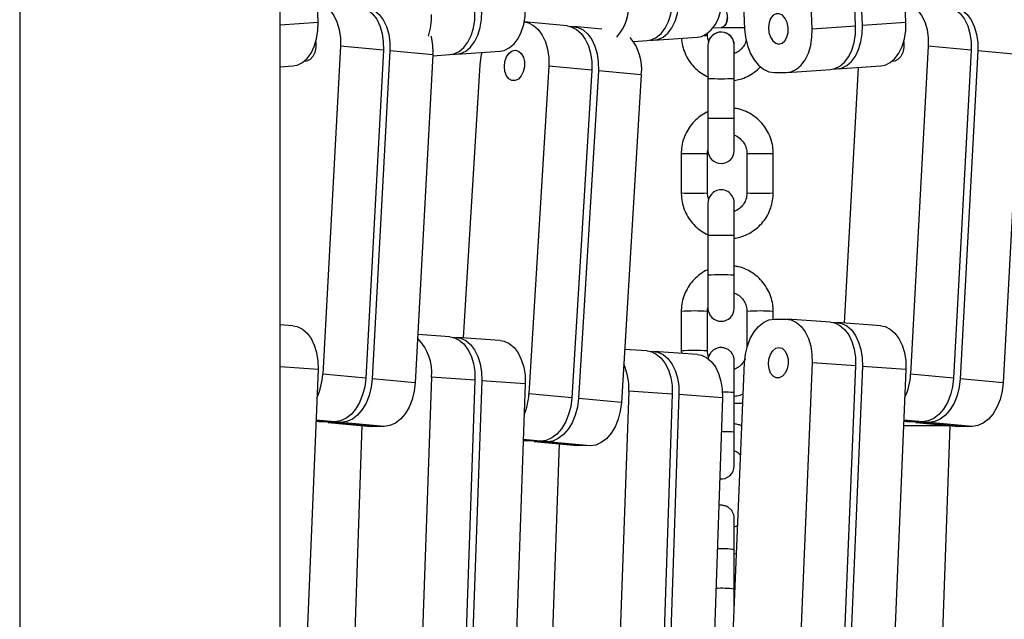
# Model space of a CAD drawing. Units: millimetres. Extents: x -2662 to 4366, y -550 to 2850.
# Drawn here: x 177 to 402, y 1053 to 1190 of the extents above; entities that cross this region are included whole.
import ezdxf

# ---------------------------------------------------------------- set-up
doc = ezdxf.new("R2010")
doc.units = ezdxf.units.MM

msp = doc.modelspace()

# ---------------------------------------------------------------- linework, layer by layer
at = {"color": 7, "linetype": 'Continuous', "lineweight": 25}
for p, q in [((236.41, 733.6), (236.41, 1573.6)), ((176.95, 1565.82), (176.95, 725.82)), ((245.08, 1189.62), (241.97, 1264.51)), ((367.84, 1188.81), (364.72, 1263.7)), ((369.37, 1188.92), (366.25, 1263.81)), ((379.31, 1189.62), (376.2, 1264.51)), ((339.35, 1263), (342.47, 1188.11)), ((357.9, 1188.11), (354.78, 1263)), ((301.97, 1188.75), (292.16, 1189.67)), ((369.37, 1188.92), (379.31, 1189.62)), ((302.63, 1188.64), (303.16, 1188.63)), ((309.91, 1188.01), (303.48, 1188.61)), ((335.32, 1188.35), (337.15, 1188.39)), ((337.14, 1188.39), (342.46, 1188.39)), ((357.9, 1188.11), (367.84, 1188.81)), ((317.11, 1185.18), (320.25, 1185.4)), ((320.93, 1185.51), (321.42, 1185.5)), ((321.78, 1185.51), (331.72, 1186.22)), ((334.02, 1186.66), (334.02, 1187.07)), ((250.2, 1184.12), (246.15, 1109.3)), ((260, 1183.2), (250.2, 1184.12)), ((260, 1183.2), (255.96, 1108.39)), ((261.51, 1183.06), (257.47, 1108.25)), ((271.32, 1182.15), (261.51, 1183.06)), ((276.73, 1182.32), (286.67, 1183.02)), ((340.12, 1184.35), (340.12, 1184.35)), ((384.43, 1184.12), (380.39, 1109.3)), ((394.24, 1183.2), (384.43, 1184.12)), ((394.24, 1183.2), (390.2, 1108.39)), ((395.75, 1183.06), (391.7, 1108.25)), ((405.56, 1182.15), (395.75, 1183.06)), ((271.32, 1182.15), (267.28, 1107.33)), ((271.31, 1181.93), (275.2, 1182.21)), ((275.88, 1182.31), (276.37, 1182.31)), ((405.56, 1182.15), (401.51, 1107.33)), ((236.41, 1179.44), (239.36, 1179.65)), ((278.3, 1117.57), (282.08, 1179.87)), ((297.77, 1179.6), (293.22, 1104.79)), ((307.58, 1178.68), (297.77, 1179.6)), ((307.58, 1178.68), (303.03, 1103.87)), ((309.09, 1178.54), (304.54, 1103.73)), ((318.89, 1177.63), (309.09, 1178.54)), ((349.31, 1178.12), (351.88, 1178.12)), ((352.18, 1178.13), (362.12, 1178.84)), ((362.77, 1178.93), (363.36, 1178.93)), ((363.65, 1178.94), (373.59, 1179.65)), ((365.32, 1120.94), (368.47, 1179.29)), ((318.89, 1177.63), (314.35, 1102.82)), ((334.12, 1176.96), (334.12, 1176.76)), ((334.12, 1176.76), (334.12, 1167.75)), ((340.11, 1167.74), (340.12, 1176.76)), ((334.12, 1160.35), (334.12, 1160.35)), ((340.11, 1160.35), (340.11, 1160.35)), ((328.02, 1159.65), (328.02, 1150.63)), ((334.02, 1150.63), (334.02, 1159.65)), ((343.02, 1159.65), (343.02, 1150.63)), ((349.02, 1150.63), (349.02, 1159.65)), ((340.12, 1148.35), (340.12, 1148.35)), ((334.12, 1140.92), (334.12, 1131.9)), ((340.11, 1131.9), (340.12, 1140.92)), ((334.12, 1124.35), (334.12, 1124.35)), ((340.11, 1124.35), (340.11, 1124.35)), ((328.02, 1123.62), (328.02, 1114.6)), ((334.02, 1114.6), (334.02, 1123.62)), ((343.02, 1123.62), (343.02, 1115.37)), ((343.02, 1123.62), (343.02, 1123.62)), ((349.02, 1121.87), (349.02, 1123.62)), ((239.36, 1120.35), (236.41, 1120.56)), ((349.31, 1121.88), (351.88, 1121.88)), ((362.12, 1121.16), (352.18, 1121.87)), ((362.77, 1121.07), (363.36, 1121.07)), ((373.59, 1120.35), (363.65, 1121.06)), ((275.2, 1117.79), (267.87, 1118.31)), ((275.88, 1117.69), (276.37, 1117.69)), ((286.67, 1116.98), (276.73, 1117.68)), ((320.25, 1114.6), (315.08, 1114.96)), ((320.93, 1114.49), (321.42, 1114.5)), ((331.72, 1113.78), (321.78, 1114.49)), ((328.02, 1114.6), (328.05, 1114.05)), ((339.35, 1037), (342.47, 1111.89)), ((340.12, 1112.35), (340.12, 1112.35)), ((357.9, 1111.89), (354.78, 1037)), ((367.84, 1111.19), (357.9, 1111.89)), ((367.84, 1111.19), (364.72, 1036.3)), ((369.37, 1111.08), (366.25, 1036.19)), ((379.31, 1110.38), (369.37, 1111.08)), ((245.08, 1110.38), (241.97, 1035.49)), ((255.96, 1108.39), (246.15, 1109.3)), ((270.98, 1108.63), (268.36, 1033.74)), ((280.92, 1107.92), (270.98, 1108.63)), ((379.31, 1110.38), (376.2, 1035.49)), ((390.2, 1108.39), (380.39, 1109.3)), ((267.28, 1107.33), (257.47, 1108.25)), ((280.92, 1107.92), (278.31, 1033.03)), ((282.45, 1107.81), (279.84, 1032.93)), ((292.39, 1107.11), (282.45, 1107.81)), ((292.39, 1107.11), (289.78, 1032.22)), ((401.51, 1107.33), (391.7, 1108.25)), ((303.03, 1103.87), (293.22, 1104.79)), ((316.03, 1105.43), (313.7, 1038.97)), ((325.97, 1104.73), (316.03, 1105.43)), ((325.97, 1104.73), (323.36, 1029.84)), ((327.5, 1104.62), (324.89, 1029.73)), ((337.44, 1103.91), (327.5, 1104.62)), ((340.11, 1096.07), (340.12, 1105.08)), ((340.12, 1102.6), (340.12, 1104.27)), ((314.35, 1102.82), (304.54, 1103.73)), ((337.44, 1103.91), (334.83, 1029.03)), ((342.08, 1102.6), (340.12, 1102.6)), ((244.59, 1098.57), (245.87, 1098.45)), ((246.26, 1098.43), (245.87, 1098.45)), ((248.88, 1098.42), (246.26, 1098.43)), ((247.77, 1098.29), (246.7, 1098.43)), ((247.38, 1098.3), (257.19, 1097.39)), ((250.39, 1098.28), (247.77, 1098.29)), ((257.58, 1097.37), (247.77, 1098.29)), ((260.2, 1097.37), (250.39, 1098.28)), ((253.35, 1045.56), (255.16, 1097.58)), ((257.58, 1097.37), (257.19, 1097.39)), ((260.2, 1097.37), (257.58, 1097.37)), ((341.59, 1097.6), (341.88, 1097.6)), ((378.78, 1097.6), (389.18, 1097.6)), ((378.82, 1098.57), (380.11, 1098.45)), ((380.5, 1098.43), (380.11, 1098.45)), ((383.11, 1098.42), (380.5, 1098.43)), ((382.01, 1098.29), (380.93, 1098.43)), ((381.62, 1098.3), (391.43, 1097.39)), ((384.62, 1098.28), (382.01, 1098.29)), ((391.81, 1097.37), (382.01, 1098.29)), ((394.43, 1097.37), (384.62, 1098.28)), ((387.58, 1045.56), (389.4, 1097.58)), ((391.81, 1097.37), (391.43, 1097.39)), ((394.43, 1097.37), (391.81, 1097.37)), ((291.94, 1094.17), (292.95, 1094.08)), ((293.27, 1094.06), (292.95, 1094.08)), ((295.89, 1094.01), (293.27, 1094.06)), ((294.78, 1093.92), (293.8, 1094.05)), ((294.46, 1093.93), (304.27, 1093.02)), ((297.4, 1093.87), (294.78, 1093.92)), ((304.59, 1093), (294.78, 1093.92)), ((307.2, 1092.96), (297.4, 1093.87)), ((298.43, 1043.42), (300.18, 1093.4)), ((304.59, 1093), (304.27, 1093.02)), ((307.2, 1092.96), (304.59, 1093)), ((340.11, 1088.36), (340.11, 1088.36)), ((340.12, 1076.37), (340.12, 1076.37)), ((340.11, 1060.26), (340.12, 1069.27)), ((340.12, 1068.26), (340.66, 1068.37)), ((340.12, 1061.93), (340.12, 1068.26)), ((340.39, 1061.89), (340.12, 1061.93)), ((340.11, 1055.28), (340.11, 1055.8))]:
    msp.add_line(p, q, dxfattribs=at)
at = {"color": 8, "linetype": 'Continuous', "lineweight": 25}
for p, q in [((236.41, 1189.01), (245.08, 1189.62)), ((245.08, 1110.38), (236.41, 1110.99)), ((246.26, 1098.43), (244.59, 1098.58)), ((248.88, 1098.42), (244.6, 1098.82)), ((380.5, 1098.43), (378.82, 1098.58)), ((383.11, 1098.42), (378.83, 1098.82)), ((293.27, 1094.06), (291.94, 1094.18)), ((295.89, 1094.01), (291.95, 1094.38))]:
    msp.add_line(p, q, dxfattribs=at)
at = {"color": 7, "linetype": 'Continuous', "lineweight": 25, "flags": 128}
for points in [[(244.9, 1194.04), (245.46, 1193.91), (246.66, 1193.34), (247.74, 1192.41), (248.66, 1191.17), (249.39, 1189.66), (249.91, 1187.93), (250.18, 1186.06), (250.2, 1184.12)], [(320.25, 1185.4), (321.14, 1185.56), (322.32, 1186.11), (323.4, 1187.02), (324.33, 1188.24), (325.08, 1189.74), (325.61, 1191.46), (325.91, 1193.33), (325.97, 1195.27)], [(321.42, 1185.5), (322.67, 1185.67), (323.85, 1186.22), (324.93, 1187.13), (325.86, 1188.35), (326.61, 1189.85), (327.14, 1191.57), (327.44, 1193.44), (327.5, 1195.38)], [(331.72, 1186.22), (332.61, 1186.38), (333.8, 1186.93), (334.88, 1187.83), (335.81, 1189.06), (336.55, 1190.56), (337.09, 1192.27), (337.39, 1194.14), (337.44, 1196.09)], [(379.13, 1194.04), (379.69, 1193.91), (380.89, 1193.34), (381.97, 1192.41), (382.9, 1191.17), (383.63, 1189.66), (384.14, 1187.93), (384.41, 1186.06), (384.43, 1184.12)], [(254.39, 1193.17), (255.27, 1192.99), (256.46, 1192.42), (257.55, 1191.5), (258.47, 1190.26), (259.2, 1188.74), (259.71, 1187.02), (259.98, 1185.15), (260, 1183.2)], [(255.51, 1193.05), (256.78, 1192.85), (257.97, 1192.28), (259.05, 1191.36), (259.98, 1190.12), (260.71, 1188.6), (261.22, 1186.88), (261.49, 1185.01), (261.51, 1183.06)], [(275.2, 1182.21), (276.09, 1182.37), (277.27, 1182.92), (278.35, 1183.82), (279.28, 1185.05), (280.03, 1186.55), (280.56, 1188.27), (280.86, 1190.13), (280.92, 1192.08)], [(276.37, 1182.31), (277.62, 1182.48), (278.8, 1183.03), (279.88, 1183.93), (280.81, 1185.16), (281.56, 1186.66), (282.09, 1188.37), (282.39, 1190.24), (282.45, 1192.19)], [(286.67, 1183.02), (287.56, 1183.18), (288.75, 1183.73), (289.83, 1184.64), (290.76, 1185.86), (291.5, 1187.36), (292.04, 1189.08), (292.34, 1190.95), (292.39, 1192.89)], [(337.13, 1188.39), (337.27, 1188.4), (337.52, 1188.48), (337.75, 1188.63), (337.97, 1188.85), (338.16, 1189.13), (338.32, 1189.46), (338.45, 1189.84), (338.53, 1190.25), (338.57, 1190.68), (338.57, 1191.12), (338.52, 1191.55), (338.43, 1191.95), (338.3, 1192.33), (338.13, 1192.66), (337.93, 1192.94), (337.71, 1193.16), (337.47, 1193.31), (337.3, 1193.37)], [(388.63, 1193.17), (389.5, 1192.99), (390.7, 1192.42), (391.78, 1191.5), (392.7, 1190.26), (393.44, 1188.74), (393.95, 1187.02), (394.22, 1185.15), (394.24, 1183.2)], [(389.74, 1193.05), (391.01, 1192.85), (392.21, 1192.28), (393.29, 1191.36), (394.21, 1190.12), (394.94, 1188.6), (395.46, 1186.88), (395.73, 1185.01), (395.75, 1183.06)], [(239.36, 1179.65), (240.31, 1179.83), (241.5, 1180.4), (242.57, 1181.32), (243.49, 1182.56), (244.23, 1184.08), (244.75, 1185.8), (245.04, 1187.68), (245.08, 1189.62)], [(292.16, 1189.67), (293.1, 1189.47), (294.3, 1188.88), (295.37, 1187.94), (296.29, 1186.68), (297.01, 1185.16), (297.51, 1183.42), (297.76, 1181.55), (297.77, 1179.6)], [(338.57, 1190.68), (338.53, 1190.25), (338.45, 1189.84), (338.32, 1189.46), (338.16, 1189.13), (337.97, 1188.85), (337.75, 1188.63), (337.52, 1188.48), (337.27, 1188.4), (337.15, 1188.39)], [(350.33, 1184.61), (351.05, 1184.8), (351.68, 1185.35), (352.15, 1186.19), (352.4, 1187.25), (352.41, 1188.39), (352.18, 1189.51), (351.74, 1190.47), (351.13, 1191.18), (350.41, 1191.55), (349.67, 1191.55), (348.98, 1191.18), (348.43, 1190.47), (348.06, 1189.51), (347.93, 1188.39), (348.04, 1187.25), (348.38, 1186.19), (348.92, 1185.35), (349.59, 1184.8), (350.33, 1184.61)], [(373.59, 1179.65), (374.55, 1179.83), (375.73, 1180.4), (376.8, 1181.32), (377.73, 1182.56), (378.46, 1184.08), (378.98, 1185.8), (379.27, 1187.68), (379.31, 1189.62)], [(301.97, 1188.75), (302.91, 1188.56), (304.1, 1187.97), (305.18, 1187.03), (306.09, 1185.77), (306.81, 1184.24), (307.31, 1182.51), (307.57, 1180.63), (307.58, 1178.68)], [(303.16, 1188.63), (304.42, 1188.42), (305.61, 1187.83), (306.69, 1186.89), (307.6, 1185.63), (308.32, 1184.1), (308.82, 1182.37), (309.08, 1180.49), (309.09, 1178.54)], [(342.47, 1188.11), (342.67, 1186.16), (343.12, 1184.28), (343.78, 1182.56), (344.65, 1181.05), (345.67, 1179.8), (346.82, 1178.88), (348.05, 1178.31), (349.31, 1178.12)], [(351.88, 1178.12), (353.13, 1178.31), (354.31, 1178.88), (355.38, 1179.8), (356.31, 1181.05), (357.04, 1182.56), (357.57, 1184.28), (357.85, 1186.16), (357.9, 1188.11)], [(362.12, 1178.84), (363.07, 1179.02), (364.26, 1179.59), (365.33, 1180.51), (366.25, 1181.75), (366.99, 1183.26), (367.51, 1184.99), (367.8, 1186.86), (367.84, 1188.81)], [(363.36, 1178.93), (364.6, 1179.13), (365.79, 1179.69), (366.86, 1180.62), (367.78, 1181.86), (368.52, 1183.37), (369.04, 1185.1), (369.33, 1186.97), (369.37, 1188.92)], [(244.59, 1185.16), (244.61, 1184.98), (244.61, 1183.84), (244.37, 1182.72), (243.9, 1181.76), (243.27, 1181.06), (242.54, 1180.68), (241.87, 1180.67)], [(378.82, 1185.16), (378.85, 1184.98), (378.85, 1183.84), (378.6, 1182.72), (378.14, 1181.76), (377.5, 1181.06), (376.77, 1180.68), (376.1, 1180.67)], [(282.08, 1179.87), (282.33, 1181.81), (282.53, 1182.73)], [(290.14, 1183.22), (290.87, 1183.02), (291.5, 1182.46), (291.96, 1181.61), (292.2, 1180.55), (292.19, 1179.41), (291.94, 1178.29), (291.47, 1177.34), (290.83, 1176.64), (290.09, 1176.28), (289.34, 1176.3), (288.65, 1176.68), (288.1, 1177.4), (287.75, 1178.37), (287.63, 1179.48), (287.76, 1180.63), (288.13, 1181.68), (288.69, 1182.51), (289.39, 1183.05), (290.14, 1183.22)], [(334.12, 1184.35), (334.12, 1184.19), (334.12, 1183.74), (334.12, 1183.03), (334.12, 1182.09), (334.12, 1180.94), (334.12, 1179.64), (334.12, 1178.23), (334.12, 1176.76)], [(340.12, 1176.76), (340.12, 1178.23), (340.12, 1179.64), (340.12, 1180.94), (340.12, 1182.09), (340.12, 1183.03), (340.12, 1183.74), (340.12, 1184.19), (340.12, 1184.35)], [(340.12, 1182.5), (340.12, 1183.11), (340.12, 1183.79), (340.12, 1184.21), (340.12, 1184.35)], [(334.12, 1167.75), (334.12, 1166.3), (334.12, 1164.91), (334.12, 1163.63), (334.12, 1162.51), (334.12, 1161.59), (334.12, 1160.91), (334.12, 1160.49), (334.12, 1160.35)], [(340.11, 1160.35), (340.11, 1160.49), (340.11, 1160.91), (340.11, 1161.59), (340.11, 1162.51), (340.11, 1163.63), (340.11, 1164.91), (340.11, 1166.3), (340.11, 1167.74)], [(340.11, 1160.35), (340.11, 1160.51), (340.11, 1160.96), (340.11, 1161.67), (340.11, 1162.61), (340.11, 1163.76), (340.11, 1163.76)], [(334.12, 1148.35), (334.12, 1148.21), (334.12, 1147.79), (334.12, 1147.1), (334.12, 1146.18), (334.12, 1145.05), (334.12, 1143.77), (334.12, 1142.38), (334.12, 1140.92)], [(340.12, 1140.92), (340.12, 1142.37), (340.12, 1143.77), (340.12, 1145.05), (340.12, 1146.18), (340.12, 1147.1), (340.12, 1147.79), (340.12, 1148.21), (340.12, 1148.35)], [(340.12, 1146.47), (340.12, 1147.06), (340.12, 1147.76), (340.12, 1148.2), (340.12, 1148.35)], [(334.12, 1131.9), (334.12, 1130.44), (334.12, 1129.03), (334.12, 1127.73), (334.12, 1126.59), (334.12, 1125.65), (334.12, 1124.95), (334.12, 1124.51), (334.12, 1124.35)], [(340.11, 1124.35), (340.11, 1124.51), (340.11, 1124.95), (340.11, 1125.65), (340.11, 1126.59), (340.11, 1127.73), (340.11, 1129.03), (340.11, 1130.44), (340.11, 1131.9)], [(340.11, 1124.35), (340.11, 1124.49), (340.11, 1124.92), (340.11, 1125.6), (340.11, 1126.52), (340.11, 1127.65), (340.11, 1127.73)], [(239.36, 1120.35), (240.31, 1120.17), (241.5, 1119.6), (242.57, 1118.68), (243.49, 1117.44), (244.23, 1115.92), (244.75, 1114.2), (245.04, 1112.32), (245.08, 1110.38)], [(342.47, 1111.89), (342.67, 1113.84), (343.12, 1115.72), (343.78, 1117.44), (344.65, 1118.95), (345.67, 1120.2), (346.82, 1121.12), (348.05, 1121.69), (349.31, 1121.88)], [(351.88, 1121.88), (353.13, 1121.69), (354.31, 1121.12), (355.38, 1120.2), (356.31, 1118.95), (357.04, 1117.44), (357.57, 1115.72), (357.85, 1113.84), (357.9, 1111.89)], [(362.12, 1121.16), (363.07, 1120.98), (364.26, 1120.41), (365.33, 1119.49), (366.25, 1118.25), (366.99, 1116.74), (367.51, 1115.01), (367.8, 1113.14), (367.84, 1111.19)], [(363.36, 1121.07), (364.6, 1120.87), (365.79, 1120.31), (366.86, 1119.38), (367.78, 1118.14), (368.52, 1116.63), (369.04, 1114.9), (369.33, 1113.03), (369.37, 1111.08)], [(373.59, 1120.35), (374.55, 1120.17), (375.73, 1119.6), (376.8, 1118.68), (377.73, 1117.44), (378.46, 1115.92), (378.98, 1114.2), (379.27, 1112.32), (379.31, 1110.38)], [(275.2, 1117.79), (276.09, 1117.63), (277.27, 1117.08), (278.35, 1116.18), (279.28, 1114.95), (280.03, 1113.45), (280.56, 1111.73), (280.86, 1109.87), (280.92, 1107.92)], [(276.37, 1117.69), (277.62, 1117.52), (278.8, 1116.97), (279.88, 1116.07), (280.81, 1114.84), (281.56, 1113.34), (282.09, 1111.63), (282.39, 1109.76), (282.45, 1107.81)], [(286.67, 1116.98), (287.56, 1116.82), (288.75, 1116.27), (289.83, 1115.36), (290.76, 1114.14), (291.5, 1112.64), (292.04, 1110.92), (292.34, 1109.05), (292.39, 1107.11)], [(350.33, 1115.39), (351.05, 1115.2), (351.68, 1114.65), (352.15, 1113.81), (352.4, 1112.75), (352.41, 1111.61), (352.18, 1110.49), (351.74, 1109.53), (351.13, 1108.82), (350.41, 1108.45), (349.67, 1108.45), (348.98, 1108.82), (348.43, 1109.53), (348.06, 1110.49), (347.93, 1111.61), (348.04, 1112.75), (348.38, 1113.81), (348.92, 1114.65), (349.59, 1115.2), (350.33, 1115.39)], [(320.25, 1114.6), (321.14, 1114.44), (322.32, 1113.89), (323.4, 1112.98), (324.33, 1111.76), (325.08, 1110.26), (325.61, 1108.54), (325.91, 1106.67), (325.97, 1104.73)], [(321.42, 1114.5), (322.67, 1114.33), (323.85, 1113.78), (324.93, 1112.87), (325.86, 1111.65), (326.61, 1110.15), (327.14, 1108.43), (327.44, 1106.56), (327.5, 1104.62)], [(331.72, 1113.78), (332.61, 1113.62), (333.8, 1113.07), (334.88, 1112.17), (335.81, 1110.94), (336.55, 1109.44), (337.09, 1107.73), (337.39, 1105.86), (337.44, 1103.91)], [(255.96, 1108.39), (255.73, 1106.44), (255.26, 1104.57), (254.56, 1102.85), (253.66, 1101.34), (252.61, 1100.1), (251.43, 1099.18), (250.17, 1098.61), (248.88, 1098.42)], [(257.47, 1108.25), (257.24, 1106.3), (256.77, 1104.43), (256.07, 1102.71), (255.17, 1101.2), (254.11, 1099.96), (252.93, 1099.04), (251.68, 1098.47), (250.39, 1098.28)], [(267.28, 1107.33), (267.05, 1105.39), (266.57, 1103.52), (265.88, 1101.79), (264.98, 1100.28), (263.92, 1099.04), (262.74, 1098.12), (261.48, 1097.56), (260.2, 1097.37)], [(390.2, 1108.39), (389.96, 1106.44), (389.49, 1104.57), (388.79, 1102.85), (387.9, 1101.34), (386.84, 1100.1), (385.66, 1099.18), (384.4, 1098.61), (383.11, 1098.42)], [(391.7, 1108.25), (391.47, 1106.3), (391, 1104.43), (390.3, 1102.71), (389.41, 1101.2), (388.35, 1099.96), (387.17, 1099.04), (385.91, 1098.47), (384.62, 1098.28)], [(401.51, 1107.33), (401.28, 1105.39), (400.81, 1103.52), (400.11, 1101.79), (399.21, 1100.28), (398.16, 1099.04), (396.98, 1098.12), (395.72, 1097.56), (394.43, 1097.37)], [(303.03, 1103.87), (302.79, 1101.93), (302.3, 1100.07), (301.59, 1098.35), (300.69, 1096.85), (299.62, 1095.63), (298.44, 1094.73), (297.17, 1094.18), (295.89, 1094.01)], [(304.54, 1103.73), (304.29, 1101.79), (303.81, 1099.92), (303.1, 1098.21), (302.2, 1096.71), (301.13, 1095.49), (299.94, 1094.59), (298.68, 1094.04), (297.4, 1093.87)], [(314.35, 1102.82), (314.1, 1100.87), (313.62, 1099.01), (312.91, 1097.3), (312, 1095.8), (310.94, 1094.57), (309.75, 1093.67), (308.49, 1093.13), (307.2, 1092.96)]]:
    msp.add_lwpolyline(points, dxfattribs=at)
at = {"color": 7, "linetype": 'Continuous', "lineweight": 25}
for centre, radius, start, end in [((304.94, 1193.5), 11.13, 318.8282, 5.4858), ((256.95, 1190.77), 14.03, 342.0247, 2.4591), ((337.12, 1184.35), 3, 359.9969, 172.9604), ((257.32, 1182.99), 14.03, 356.541, 14.1807), ((307.88, 1178.96), 11.1, 353.1152, 40.3385), ((337.12, 1160.35), 3, 179.9969, 359.9969), ((337.12, 1148.35), 3, 359.9969, 179.9969), ((337.12, 1124.35), 3, 179.9969, 359.9969), ((260.25, 1109.75), 10.79, 354.032, 45.3806), ((302.81, 1106.12), 13.23, 356.9983, 24.2377), ((231.72, 1110), 14.46, 334.9438, 357.214), ((365.95, 1110), 14.46, 334.9438, 357.214), ((278.66, 1105.61), 14.59, 337.635, 356.7698), ((337.12, 1088.36), 3, 263.9116, 359.9836)]:
    msp.add_arc(centre, radius, start, end, dxfattribs=at)
at = {"color": 8, "linetype": 'Continuous', "lineweight": 25}
for centre, radius, start, end in [((337.12, 1184.35), 3, 0.0006, 178.0105), ((337.12, 1184.35), 3, 0.0006, 178.0132), ((333.35, 1191.06), 4.46, 268.3534, 278.615), ((337.12, 1265.03), 88.32, 268.0503, 271.9435), ((337.12, 1256.01), 88.32, 268.0503, 271.9435), ((331.02, 1511.25), 351.62, 269.511, 270.4888), ((346.02, 1511.28), 351.64, 269.5113, 270.4889), ((331.02, 1502.17), 351.55, 269.5111, 270.4889), ((346.02, 1502.17), 351.55, 269.5111, 270.4889), ((337.11, 1000.81), 140.14, 88.7703, 91.2235), ((337.11, 991.79), 140.14, 88.7703, 91.2235), ((337.12, 1124.35), 3, 179.9984, 359.9955), ((337.12, 1124.35), 3, 180.0014, 359.9955), ((331.02, 1068.44), 55.27, 86.8883, 93.1117), ((346.02, 1068.44), 55.27, 86.8883, 93.1117), ((331.02, 1059.39), 55.3, 86.8909, 93.1109), ((337.97, 1080.39), 24.79, 85.0448, 91.2427), ((337.86, 1069.83), 26.33, 85.0961, 91.5037), ((337.12, 1088.36), 3, 263.912, 359.9836), ((337.34, 1046.87), 22.57, 82.9482, 92.8063), ((337.25, 1037.04), 23.39, 82.9728, 93.2573)]:
    msp.add_arc(centre, radius, start, end, dxfattribs=at)
at = {"color": 7, "linetype": 'Continuous', "lineweight": 25}
for points, knots in [([(328.05, 1185.96), (328.06, 1185.81), (328.09, 1185.07), (328.39, 1183.73), (329.03, 1182.03), (329.98, 1180.46), (331.18, 1179.08), (332.59, 1177.91), (333.68, 1177.36), (334.22, 1177.08)], [0, 0, 0, 0, 0.037369, 0.197702, 0.358159, 0.518616, 0.679075, 0.839536, 1, 1, 1, 1]), ([(334.27, 1185.27), (334.18, 1185.53), (334.03, 1185.98), (334.02, 1186.46), (334.02, 1186.66)], [0, 0, 0, 0, 0.576053, 1, 1, 1, 1]), ([(342.87, 1185.68), (342.82, 1185.46), (342.7, 1184.84), (342.17, 1183.95), (341.33, 1183.1), (340.61, 1182.61), (340.17, 1182.49), (340.12, 1182.48)], [0, 0, 0, 0, 0.152687, 0.422762, 0.692816, 0.962838, 1, 1, 1, 1]), ([(340.12, 1176.32), (340.56, 1176.39), (341.6, 1176.57), (343.16, 1177.19), (344.71, 1178.14), (345.72, 1178.93), (346.13, 1179.44), (346.15, 1179.47)], [0, 0, 0, 0, 0.193767, 0.455968, 0.718168, 0.980365, 1, 1, 1, 1]), ([(334.12, 1169.16), (334.04, 1169.13), (333.4, 1168.89), (332.31, 1168.16), (330.92, 1166.98), (329.77, 1165.56), (328.88, 1163.96), (328.29, 1162.23), (328.04, 1160.77), (328.02, 1159.91), (328.02, 1159.65)], [0, 0, 0, 0, 0.019544, 0.172179, 0.324815, 0.477451, 0.630086, 0.782722, 0.935358, 1, 1, 1, 1]), ([(349.02, 1159.65), (349, 1160.03), (348.97, 1161.01), (348.65, 1162.57), (348, 1164.28), (347.05, 1165.85), (345.85, 1167.23), (344.43, 1168.39), (342.83, 1169.26), (341.37, 1169.81), (340.44, 1169.93), (340.12, 1169.98)], [0, 0, 0, 0, 0.075826, 0.198244, 0.320756, 0.44327, 0.565783, 0.688296, 0.810809, 0.933322, 1, 1, 1, 1]), ([(340.11, 1163.84), (340.13, 1163.84), (340.53, 1163.74), (341.23, 1163.28), (342.1, 1162.46), (342.71, 1161.42), (342.98, 1160.45), (343.01, 1159.85), (343.02, 1159.65)], [0, 0, 0, 0, 0.008827, 0.228866, 0.448909, 0.668952, 0.888995, 1, 1, 1, 1]), ([(334.02, 1159.65), (334.02, 1159.81), (334.02, 1160.08), (334.09, 1160.33), (334.12, 1160.43)], [0, 0, 0, 0, 0.611196, 1, 1, 1, 1]), ([(328.02, 1150.63), (328.03, 1150.25), (328.06, 1149.27), (328.38, 1147.71), (329.03, 1146), (329.98, 1144.43), (331.18, 1143.04), (332.61, 1141.92), (333.67, 1141.24), (334.28, 1141.04), (334.31, 1141.03)], [0, 0, 0, 0, 0.092797, 0.242616, 0.39255, 0.542485, 0.69242, 0.842355, 0.992289, 1, 1, 1, 1]), ([(334.27, 1149.25), (334.18, 1149.51), (334.03, 1149.96), (334.02, 1150.43), (334.02, 1150.63)], [0, 0, 0, 0, 0.573429, 1, 1, 1, 1]), ([(340.12, 1140.29), (340.56, 1140.36), (341.6, 1140.54), (343.16, 1141.17), (344.73, 1142.1), (346.11, 1143.3), (347.26, 1144.72), (348.15, 1146.32), (348.75, 1148.05), (348.99, 1149.51), (349.01, 1150.37), (349.02, 1150.63)], [0, 0, 0, 0, 0.090541, 0.213051, 0.335562, 0.458073, 0.580584, 0.703094, 0.825605, 0.948116, 1, 1, 1, 1]), ([(343.02, 1150.63), (343.01, 1150.47), (342.99, 1149.91), (342.75, 1148.98), (342.18, 1147.92), (341.33, 1147.08), (340.61, 1146.58), (340.17, 1146.46), (340.12, 1146.45)], [0, 0, 0, 0, 0.089187, 0.308907, 0.529163, 0.749422, 0.969681, 1, 1, 1, 1]), ([(349.02, 1123.62), (349, 1124), (348.97, 1124.98), (348.65, 1126.55), (348, 1128.25), (347.05, 1129.82), (345.85, 1131.2), (344.43, 1132.36), (342.83, 1133.23), (341.37, 1133.78), (340.44, 1133.91), (340.12, 1133.95)], [0, 0, 0, 0, 0.075828, 0.198244, 0.320755, 0.443265, 0.565777, 0.68829, 0.810803, 0.933318, 1, 1, 1, 1]), ([(334.12, 1133.13), (334.04, 1133.1), (333.4, 1132.86), (332.31, 1132.13), (330.92, 1130.95), (329.77, 1129.53), (328.88, 1127.93), (328.29, 1126.2), (328.04, 1124.74), (328.02, 1123.88), (328.02, 1123.62)], [0, 0, 0, 0, 0.019546, 0.172188, 0.324829, 0.477468, 0.630107, 0.782743, 0.935379, 1, 1, 1, 1]), ([(340.11, 1127.81), (340.13, 1127.81), (340.53, 1127.71), (341.23, 1127.25), (342.1, 1126.43), (342.71, 1125.39), (342.98, 1124.42), (343.01, 1123.82), (343.02, 1123.62)], [0, 0, 0, 0, 0.008813, 0.228808, 0.448816, 0.668839, 0.888877, 1, 1, 1, 1]), ([(334.02, 1123.62), (334.02, 1123.78), (334.02, 1124.13), (334.12, 1124.46), (334.17, 1124.64)], [0, 0, 0, 0, 0.46633, 1, 1, 1, 1]), ([(340.12, 1112.35), (340.12, 1112.35), (340.12, 1112.36), (340.12, 1112.36), (340.12, 1112.36), (340.12, 1112.36), (340.12, 1112.37), (340.12, 1112.38), (340.12, 1112.46), (340.11, 1112.66), (340.05, 1113.01), (339.91, 1113.49), (339.6, 1114.1), (339.07, 1114.68), (338.34, 1115.14), (337.48, 1115.38), (336.63, 1115.37), (336.15, 1115.17), (335.95, 1115.09)], [0, 0, 0, 0, 0.020232, 0.028602, 0.034127, 0.034651, 0.035193, 0.036483, 0.039099, 0.077803, 0.133448, 0.213288, 0.323744, 0.462708, 0.595504, 0.743448, 0.895049, 1, 1, 1, 1]), ([(334.26, 1113.26), (334.18, 1113.51), (334.03, 1113.94), (334.02, 1114.4), (334.02, 1114.6)], [0, 0, 0, 0, 0.5615941, 1, 1, 1, 1]), ([(335.95, 1115.09), (335.87, 1115.07), (335.57, 1114.97), (335.13, 1114.63), (334.69, 1114.16), (334.41, 1113.68), (334.24, 1113.24), (334.16, 1112.92), (334.14, 1112.75), (334.14, 1112.7)], [0, 0, 0, 0, 0.071896, 0.305907, 0.510065, 0.686647, 0.834796, 0.951882, 1, 1, 1, 1]), ([(342.62, 1112.81), (342.47, 1112.5), (342.15, 1111.84), (341.32, 1111.05), (340.61, 1110.55), (340.17, 1110.44), (340.12, 1110.43)], [0, 0, 0, 0, 0.284071, 0.619, 0.953906, 1, 1, 1, 1]), ([(340.12, 1105.08), (340.12, 1105.35), (340.12, 1106.13), (340.12, 1107.4), (340.12, 1108.79), (340.12, 1110.03), (340.12, 1111.04), (340.12, 1111.8), (340.12, 1112.19), (340.12, 1112.33), (340.12, 1112.35), (340.12, 1112.36), (340.12, 1112.36), (340.12, 1112.36)], [0, 0, 0, 0, 0.0701549, 0.2041277, 0.3382713, 0.4724155, 0.6065596, 0.7407036, 0.8748468, 0.9496878, 0.9871233, 0.9964832, 1, 1, 1, 1]), ([(340.12, 1110.43), (340.12, 1110.53), (340.12, 1111), (340.12, 1111.6), (340.12, 1112.15), (340.12, 1112.33), (340.12, 1112.35), (340.12, 1112.35)], [0, 0, 0, 0, 0.085523, 0.379102, 0.672681, 0.951065, 1, 1, 1, 1]), ([(340.12, 1104.27), (340.56, 1104.33), (341.27, 1104.43), (341.93, 1104.71), (342.18, 1104.81)], [0, 0, 0, 0, 0.629207, 1, 1, 1, 1]), ([(341.87, 1097.5), (341.61, 1097.6), (341.05, 1097.82), (340.45, 1097.89), (340.12, 1097.93)], [0, 0, 0, 0, 0.453789, 1, 1, 1, 1]), ([(340.11, 1088.36), (340.11, 1088.38), (340.11, 1088.43), (340.11, 1088.75), (340.11, 1089.41), (340.11, 1090.34), (340.11, 1091.51), (340.11, 1092.86), (340.11, 1094.32), (340.11, 1095.41), (340.11, 1095.98), (340.11, 1096.07)], [0, 0, 0, 0, 0.068482, 0.198565, 0.329497, 0.460443, 0.59139, 0.722338, 0.853285, 0.977419, 1, 1, 1, 1]), ([(340.11, 1091.79), (340.13, 1091.79), (340.53, 1091.69), (341.06, 1091.37), (341.47, 1090.96), (341.59, 1090.83)], [0, 0, 0, 0, 0.0266, 0.693945, 1, 1, 1, 1]), ([(340.11, 1088.36), (340.11, 1088.36), (340.11, 1088.36), (340.11, 1088.36), (340.11, 1088.37), (340.11, 1088.49), (340.11, 1088.97), (340.11, 1089.76), (340.11, 1090.7), (340.11, 1091.46), (340.11, 1091.79)], [0, 0, 0, 0, 0.000313, 0.003092, 0.018581, 0.217135, 0.42428, 0.631329, 0.838376, 1, 1, 1, 1]), ([(340.12, 1076.37), (340.12, 1076.37), (340.12, 1076.38), (340.12, 1076.38), (340.12, 1076.38), (340.12, 1076.39), (340.12, 1076.39), (340.12, 1076.39), (340.12, 1076.4), (340.12, 1076.42), (340.11, 1076.49), (340.1, 1076.8), (339.99, 1077.34), (339.66, 1078.03), (339.15, 1078.63), (338.46, 1079.11), (337.62, 1079.37), (336.95, 1079.44), (336.62, 1079.33), (336.59, 1079.32)], [0, 0, 0, 0, 0.022111, 0.056928, 0.061908, 0.064146, 0.065274, 0.065988, 0.067008, 0.070714, 0.077899, 0.100798, 0.238595, 0.368608, 0.510612, 0.655018, 0.815317, 0.980868, 1, 1, 1, 1]), ([(340.12, 1069.27), (340.12, 1069.53), (340.12, 1070.31), (340.12, 1071.57), (340.12, 1072.95), (340.12, 1074.17), (340.12, 1075.16), (340.12, 1075.88), (340.12, 1076.25), (340.12, 1076.37), (340.12, 1076.38), (340.12, 1076.38)], [0, 0, 0, 0, 0.071209, 0.207194, 0.343353, 0.479513, 0.615672, 0.751831, 0.887988, 0.963954, 1, 1, 1, 1]), ([(340.12, 1074.42), (340.12, 1074.5), (340.12, 1074.96), (340.12, 1075.55), (340.12, 1076.13), (340.12, 1076.33), (340.12, 1076.37), (340.12, 1076.37)], [0, 0, 0, 0, 0.067178, 0.366646, 0.666115, 0.950071, 1, 1, 1, 1]), ([(340.93, 1074.85), (340.72, 1074.69), (340.47, 1074.51), (340.17, 1074.43), (340.12, 1074.42)], [0, 0, 0, 0, 0.8227013, 1, 1, 1, 1]), ([(340.11, 1055.28), (340.11, 1055.42), (340.11, 1055.95), (340.11, 1057.06), (340.11, 1058.51), (340.11, 1059.6), (340.11, 1060.17), (340.11, 1060.26)], [0, 0, 0, 0, 0.103196, 0.390838, 0.678481, 0.951153, 1, 1, 1, 1])]:
    msp.add_open_spline(points, degree=3, knots=knots, dxfattribs=at)

doc.saveas('drawing.dxf')
